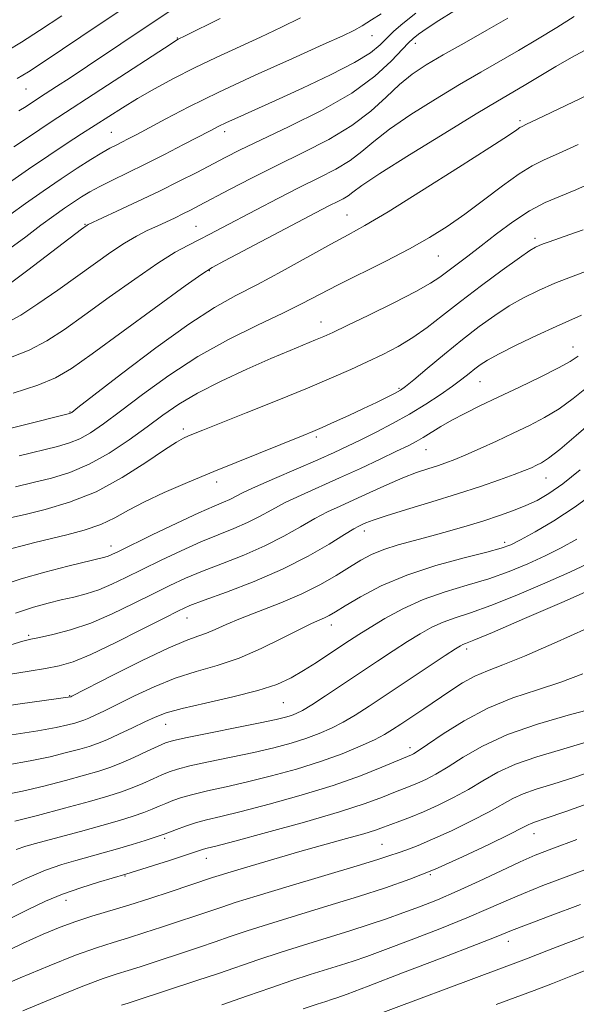
# Model space of a CAD drawing. Extents: x 2092300 to 2095200, y 297300 to 300200.
# Drawn here: x 2093584 to 2093694, y 298271 to 298465 of the extents above; entities that cross this region are included whole.
import ezdxf

# ---------------------------------------------------------------- set-up
doc = ezdxf.new("R2010")
doc.units = 0
doc.header["$MEASUREMENT"] = 0
for name, color, linetype, lineweight in [('CONTOUR INDEX', 41, 'Continuous', 13), ('CONTOUR INTERMEDIATE', 44, 'Continuous', 0), ('SPOT ELEVATION DTM', 2, 'Continuous', 13)]:
    doc.layers.add(name, color=color, linetype=linetype, lineweight=lineweight)

msp = doc.modelspace()

# ---------------------------------------------------------------- linework, layer by layer
at = {"layer": 'CONTOUR INDEX', "flags": 128}
for points, elevation in [([(2093582.002, 298405.181), (2093584.571, 298406.582), (2093587.951, 298408.772), (2093591.829, 298411.471), (2093599.214, 298416.783), (2093602.28, 298418.946), (2093604.963, 298420.718), (2093607.317, 298422.094), (2093609.418, 298423.174), (2093611.346, 298424.083), (2093614.864, 298425.72), (2093616.418, 298426.462), (2093617.878, 298427.189), (2093619.611, 298428.087), (2093625.546, 298431.226), (2093629.901, 298433.489), (2093634.832, 298435.966), (2093640.026, 298438.498), (2093645.092, 298441.094), (2093649.622, 298443.809), (2093653.318, 298446.648), (2093656.34, 298449.42), (2093658.96, 298451.887), (2093661.465, 298453.908), (2093664.2, 298455.73), (2093667.528, 298457.696), (2093671.644, 298460.039), (2093676.093, 298462.552), (2093680.256, 298464.918)], 970), ([(2093583.182, 298439.617), (2093585.872, 298441.407), (2093588.313, 298443.069), (2093590.514, 298444.534), (2093601.614, 298451.765), (2093614.082, 298459.908), (2093615.149, 298460.587), (2093615.469, 298460.769), (2093616.854, 298461.444), (2093623.701, 298464.839)], 980), ([(2093583.516, 298372.839), (2093587.005, 298373.68), (2093590.572, 298374.556), (2093594.226, 298375.665), (2093598.021, 298377.253), (2093601.957, 298379.464), (2093605.831, 298382.035), (2093609.384, 298384.605), (2093612.5, 298386.905), (2093615.615, 298389.045), (2093619.309, 298391.23), (2093623.938, 298393.588), (2093628.981, 298395.937), (2093633.697, 298398.019), (2093637.491, 298399.635), (2093642.471, 298401.683), (2093644.066, 298402.357), (2093645.855, 298403.173), (2093648.655, 298404.507), (2093652.945, 298406.578), (2093657.856, 298408.995), (2093662.184, 298411.209), (2093665.048, 298412.821), (2093666.86, 298414.024), (2093672.347, 298418.169), (2093674.977, 298420.179), (2093677.999, 298422.517), (2093681.236, 298424.914), (2093684.478, 298427.043), (2093687.569, 298428.671), (2093690.575, 298429.969), (2093693.619, 298431.204), (2093696.807, 298432.607)], 960), ([(2093582.613, 298341.778), (2093584.985, 298342.492), (2093586.555, 298342.886), (2093588.276, 298343.243), (2093590.893, 298343.815), (2093594.331, 298344.726), (2093598.311, 298346.065), (2093602.549, 298347.861), (2093606.738, 298349.876), (2093610.566, 298351.811), (2093613.852, 298353.445), (2093616.93, 298354.873), (2093620.265, 298356.269), (2093624.176, 298357.779), (2093628.401, 298359.428), (2093632.535, 298361.214), (2093636.247, 298363.104), (2093639.501, 298364.952), (2093642.34, 298366.584), (2093644.847, 298367.892), (2093647.291, 298369.041), (2093649.982, 298370.262), (2093653.118, 298371.709), (2093656.443, 298373.229), (2093659.589, 298374.592), (2093662.266, 298375.624), (2093664.498, 298376.383), (2093666.388, 298376.98), (2093668.074, 298377.537), (2093669.842, 298378.192), (2093672.012, 298379.092), (2093674.8, 298380.332), (2093678.001, 298381.805), (2093681.306, 298383.354), (2093684.463, 298384.869), (2093687.453, 298386.435), (2093690.313, 298388.182), (2093693.075, 298390.189), (2093698.274, 298394.359)], 950), ([(2093581.302, 298312.283), (2093584.928, 298313.026), (2093589.094, 298314.021), (2093593.365, 298315.128), (2093597.104, 298316.145), (2093599.876, 298316.941), (2093602.058, 298317.66), (2093604.225, 298318.517), (2093606.776, 298319.642), (2093609.385, 298320.847), (2093611.544, 298321.859), (2093613.005, 298322.502), (2093614.551, 298322.969), (2093617.22, 298323.549), (2093631.608, 298326.435), (2093634.746, 298327.105), (2093636.585, 298327.551), (2093637.716, 298327.892), (2093638.692, 298328.266), (2093639.917, 298328.89), (2093641.754, 298330.001), (2093644.443, 298331.75), (2093654.604, 298338.539), (2093657.739, 298340.608), (2093660.555, 298342.432), (2093663.02, 298343.967), (2093665.275, 298345.23), (2093667.502, 298346.248), (2093669.923, 298347.103), (2093672.912, 298348.074), (2093676.881, 298349.49), (2093682.004, 298351.546), (2093687.508, 298353.9), (2093692.381, 298356.075), (2093695.875, 298357.724)], 940), ([(2093579.847, 298280.647), (2093584.933, 298283.066), (2093588.985, 298284.92), (2093592.311, 298286.312), (2093595.365, 298287.431), (2093598.542, 298288.453), (2093605.78, 298290.641), (2093609.898, 298291.949), (2093613.88, 298293.254), (2093622.256, 298296.049), (2093623.542, 298296.464), (2093625.869, 298297.178), (2093629.593, 298298.292), (2093634.296, 298299.672), (2093639.369, 298301.129), (2093648.542, 298303.686), (2093651.927, 298304.653), (2093654.21, 298305.367), (2093655.796, 298305.93), (2093657.237, 298306.472), (2093658.992, 298307.112), (2093661.141, 298307.921), (2093663.674, 298308.955), (2093666.543, 298310.25), (2093669.57, 298311.75), (2093672.539, 298313.377), (2093675.339, 298315.054), (2093678.264, 298316.72), (2093681.71, 298318.312), (2093685.926, 298319.787), (2093690.573, 298321.169), (2093695.167, 298322.499)], 930), ([(2093640.063, 298270.222), (2093642.793, 298271.156), (2093644.491, 298271.709), (2093645.595, 298272.053), (2093646.657, 298272.404), (2093648.68, 298273.144), (2093652.784, 298274.699), (2093659.544, 298277.286), (2093667.363, 298280.294), (2093674.098, 298282.905), (2093678.258, 298284.543), (2093680.948, 298285.614), (2093683.923, 298286.768), (2093688.532, 298288.504), (2093694.49, 298290.722)], 920)]:
    msp.add_lwpolyline(points, dxfattribs=dict(at, elevation=elevation))
at = {"layer": 'CONTOUR INTERMEDIATE', "flags": 128}
for points, elevation in [([(2093582.52, 298412.862), (2093585.95, 298415.431), (2093596.504, 298423.494), (2093597.579, 298424.263), (2093597.78, 298424.369), (2093603.449, 298426.992), (2093607.518, 298428.894), (2093611.795, 298430.939), (2093615.703, 298432.876), (2093619.131, 298434.631), (2093624.698, 298437.546), (2093627.633, 298439.029), (2093631.68, 298440.978), (2093637.302, 298443.637), (2093643.659, 298446.815), (2093649.583, 298450.213), (2093654.141, 298453.531), (2093657.343, 298456.464), (2093660.703, 298460.085), (2093661.621, 298460.945), (2093662.704, 298461.765), (2093664.377, 298462.932), (2093666.703, 298464.47), (2093669.659, 298466.31)], 972), ([(2093583.873, 298453.091), (2093586.056, 298454.376), (2093589.139, 298456.404), (2093599.982, 298463.675), (2093606.165, 298467.805)], 984), ([(2093584.182, 298446.703), (2093585.638, 298447.575), (2093588.279, 298449.32), (2093591.573, 298451.468), (2093594.251, 298453.233), (2093597.674, 298455.509), (2093610.761, 298464.264), (2093614.84, 298466.958)], 982), ([(2093581.876, 298458.48), (2093584.716, 298460.218), (2093588.231, 298462.489), (2093592.632, 298465.405)], 986), ([(2093582.183, 298432.53), (2093586.106, 298435.239), (2093590.051, 298437.939), (2093593.504, 298440.241), (2093596.503, 298442.19), (2093601.834, 298445.62), (2093604.525, 298447.323), (2093607.48, 298449.116), (2093610.844, 298451.047), (2093614.592, 298453.076), (2093618.659, 298455.142), (2093622.964, 298457.192), (2093631.676, 298461.204), (2093635.764, 298463.152), (2093639.506, 298465.021)], 978), ([(2093582.392, 298419.647), (2093585.553, 298421.976), (2093588.542, 298424.223), (2093591.061, 298426.079), (2093593.143, 298427.563), (2093594.908, 298428.774), (2093596.496, 298429.818), (2093598.139, 298430.808), (2093600.093, 298431.863), (2093602.562, 298433.088), (2093605.551, 298434.53), (2093609.015, 298436.225), (2093612.828, 298438.152), (2093616.541, 298440.072), (2093621.743, 298442.806), (2093623.316, 298443.614), (2093624.96, 298444.405), (2093627.22, 298445.438), (2093634.589, 298448.755), (2093639.886, 298451.175), (2093645.415, 298453.795), (2093650.125, 298456.218), (2093653.25, 298458.143), (2093655.155, 298459.674), (2093657.845, 298462.351), (2093659.628, 298463.912), (2093662.182, 298465.906)], 974), ([(2093582.409, 298426.306), (2093585.474, 298428.49), (2093588.973, 298430.936), (2093592.485, 298433.337), (2093595.647, 298435.433), (2093598.332, 298437.149), (2093600.477, 298438.456), (2093602.068, 298439.359), (2093603.3, 298439.999), (2093604.419, 298440.553), (2093605.676, 298441.192), (2093607.35, 298442.074), (2093613.058, 298445.155), (2093617.567, 298447.502), (2093623.44, 298450.389), (2093630.603, 298453.716), (2093637.92, 298457.015), (2093643.99, 298459.723), (2093647.814, 298461.456), (2093650.018, 298462.533), (2093651.633, 298463.448), (2093653.457, 298464.578), (2093655.367, 298465.812)], 976), ([(2093582.529, 298398.223), (2093586.247, 298399.694), (2093589.685, 298401.499), (2093593.17, 298403.763), (2093597.166, 298406.622), (2093601.94, 298410.085), (2093606.951, 298413.668), (2093611.458, 298416.76), (2093614.909, 298418.917), (2093617.511, 298420.345), (2093619.658, 298421.417), (2093621.736, 298422.468), (2093624.088, 298423.695), (2093630.813, 298427.261), (2093635.048, 298429.482), (2093639.282, 298431.646), (2093643.118, 298433.547), (2093646.448, 298435.258), (2093649.237, 298436.927), (2093651.562, 298438.7), (2093653.945, 298440.721), (2093657.021, 298443.131), (2093661.201, 298445.991), (2093666.015, 298449.03), (2093670.767, 298451.896), (2093674.934, 298454.334), (2093682.313, 298458.591), (2093686.085, 298460.825), (2093689.827, 298463.104), (2093693.281, 298465.278)], 968), ([(2093583.057, 298391.265), (2093587.924, 298392.805), (2093591.42, 298394.226), (2093594.51, 298396.056), (2093598.616, 298398.984), (2093616.867, 298412.297), (2093620.124, 298414.636), (2093622.153, 298415.933), (2093624.606, 298417.257), (2093643.713, 298427.348), (2093645.32, 298428.171), (2093646.681, 298428.846), (2093647.862, 298429.453), (2093648.852, 298430.045), (2093649.805, 298430.753), (2093651.55, 298432.022), (2093655.082, 298434.375), (2093660.938, 298438.073), (2093667.829, 298442.33), (2093674.006, 298446.096), (2093678.19, 298448.609), (2093683.46, 298451.712), (2093689.691, 298455.422), (2093692.757, 298457.201), (2093695.291, 298458.598)], 966), ([(2093578.709, 298383.371), (2093585.013, 298384.965), (2093594.113, 298387.214), (2093594.352, 298387.289), (2093594.605, 298387.465), (2093595.8, 298388.385), (2093604.347, 298395.012), (2093611.094, 298400.131), (2093617.569, 298404.811), (2093622.641, 298408.091), (2093626.823, 298410.423), (2093631.039, 298412.61), (2093635.93, 298415.241), (2093645.446, 298420.49), (2093648.847, 298422.333), (2093652.163, 298424.187), (2093656.708, 298426.898), (2093663.271, 298430.974), (2093670.545, 298435.572), (2093676.697, 298439.506), (2093680.359, 298441.888), (2093682.013, 298442.998), (2093682.605, 298443.41), (2093683.021, 298443.655), (2093683.918, 298444.087), (2093685.891, 298445.019), (2093700.248, 298451.892)], 964), ([(2093584.259, 298378.9), (2093591.785, 298380.745), (2093594.169, 298381.44), (2093596.186, 298382.271), (2093598.281, 298383.465), (2093600.815, 298385.21), (2093604.128, 298387.688), (2093608.458, 298390.974), (2093613.631, 298394.712), (2093619.371, 298398.439), (2093625.358, 298401.768), (2093631.094, 298404.612), (2093636.036, 298406.958), (2093639.867, 298408.853), (2093646.806, 298412.441), (2093656.246, 298417.178), (2093660.934, 298419.612), (2093664.873, 298421.823), (2093668.329, 298423.997), (2093671.761, 298426.404), (2093675.477, 298429.191), (2093679.184, 298432), (2093682.437, 298434.345), (2093684.985, 298435.91), (2093687.341, 298437.061), (2093690.214, 298438.331), (2093694.063, 298440.109)], 962), ([(2093582.773, 298366.778), (2093585.443, 298367.404), (2093589.34, 298368.352), (2093594.132, 298369.782), (2093599.346, 298371.87), (2093604.51, 298374.653), (2093609.152, 298377.614), (2093612.8, 298380.098), (2093615.148, 298381.623), (2093616.541, 298382.401), (2093617.489, 298382.818), (2093620.349, 298383.97), (2093628.813, 298387.347), (2093634.96, 298389.816), (2093640.875, 298392.231), (2093645.625, 298394.238), (2093649.387, 298395.9), (2093652.614, 298397.387), (2093655.685, 298398.855), (2093658.669, 298400.412), (2093661.559, 298402.15), (2093664.398, 298404.159), (2093667.427, 298406.506), (2093670.934, 298409.252), (2093675.034, 298412.361), (2093679.141, 298415.394), (2093682.494, 298417.816), (2093684.551, 298419.246), (2093685.652, 298419.924), (2093686.36, 298420.247), (2093687.171, 298420.556), (2093688.337, 298420.974), (2093692.387, 298422.384), (2093695.031, 298423.321)], 958), ([(2093582.832, 298360.69), (2093584.828, 298361.231), (2093587.312, 298361.854), (2093593.601, 298363.363), (2093597.048, 298364.294), (2093600.264, 298365.4), (2093603.05, 298366.712), (2093605.752, 298368.218), (2093608.856, 298369.895), (2093612.737, 298371.722), (2093617.335, 298373.694), (2093622.481, 298375.81), (2093640.011, 298382.912), (2093641.93, 298383.704), (2093643.798, 298384.51), (2093646.221, 298385.591), (2093649.032, 298386.872), (2093651.872, 298388.195), (2093654.422, 298389.418), (2093656.534, 298390.46), (2093658.099, 298391.258), (2093659.134, 298391.831), (2093660.144, 298392.551), (2093661.758, 298393.872), (2093664.413, 298396.094), (2093667.775, 298398.886), (2093671.317, 298401.763), (2093674.616, 298404.325), (2093677.657, 298406.524), (2093680.527, 298408.398), (2093683.331, 298410), (2093686.25, 298411.436), (2093689.482, 298412.823), (2093693.093, 298414.234), (2093699.466, 298416.62)], 956), ([(2093580.694, 298353.456), (2093584.668, 298354.729), (2093589.267, 298356.024), (2093593.842, 298357.211), (2093601.087, 298359.002), (2093601.748, 298359.21), (2093602.431, 298359.501), (2093603.741, 298360.131), (2093610.403, 298363.362), (2093615.209, 298365.663), (2093619.549, 298367.699), (2093622.54, 298369.04), (2093624.401, 298369.832), (2093625.63, 298370.367), (2093628.241, 298371.688), (2093630.705, 298372.846), (2093634.431, 298374.49), (2093642.892, 298378.145), (2093646.118, 298379.582), (2093648.767, 298380.817), (2093651.374, 298382.083), (2093654.352, 298383.565), (2093657.609, 298385.258), (2093660.929, 298387.107), (2093664.105, 298389.042), (2093666.972, 298390.929), (2093669.376, 298392.616), (2093671.217, 298393.99), (2093672.612, 298395.089), (2093673.732, 298395.992), (2093674.8, 298396.799), (2093676.248, 298397.718), (2093678.56, 298398.981), (2093682.004, 298400.716), (2093685.987, 298402.639), (2093689.698, 298404.36), (2093694.732, 298406.565)], 954), ([(2093583.516, 298348.03), (2093587.052, 298349.171), (2093589.959, 298349.978), (2093592.523, 298350.597), (2093594.99, 298351.169), (2093597.439, 298351.806), (2093599.906, 298352.612), (2093602.453, 298353.673), (2093605.235, 298355.002), (2093608.429, 298356.592), (2093612.128, 298358.403), (2093616.07, 298360.268), (2093619.907, 298361.984), (2093623.358, 298363.409), (2093626.401, 298364.63), (2093629.083, 298365.791), (2093631.489, 298367.012), (2093633.871, 298368.32), (2093636.522, 298369.715), (2093639.667, 298371.204), (2093647.192, 298374.563), (2093651.292, 298376.446), (2093655.171, 298378.271), (2093658.384, 298379.806), (2093660.636, 298380.902), (2093662.232, 298381.729), (2093663.629, 298382.539), (2093667.075, 298384.693), (2093669.248, 298385.949), (2093671.772, 298387.261), (2093674.765, 298388.713), (2093678.361, 298390.418), (2093682.549, 298392.416), (2093686.742, 298394.456), (2093690.209, 298396.212), (2093692.469, 298397.476), (2093694.052, 298398.516)], 952), ([(2093582.525, 298336.015), (2093586.186, 298336.617), (2093589.421, 298337.118), (2093592.108, 298337.619), (2093594.833, 298338.42), (2093598.36, 298339.871), (2093603.131, 298342.152), (2093608.302, 298344.762), (2093612.703, 298347.03), (2093615.577, 298348.486), (2093617.791, 298349.477), (2093620.623, 298350.554), (2093624.994, 298352.148), (2093630.401, 298354.227), (2093635.988, 298356.637), (2093641.005, 298359.196), (2093645.132, 298361.584), (2093648.157, 298363.452), (2093649.985, 298364.559), (2093650.977, 298365.107), (2093651.609, 298365.407), (2093652.366, 298365.739), (2093653.764, 298366.266), (2093656.325, 298367.115), (2093660.357, 298368.363), (2093665.293, 298369.87), (2093670.349, 298371.441), (2093674.856, 298372.905), (2093678.605, 298374.187), (2093681.501, 298375.231), (2093683.516, 298376.009), (2093684.879, 298376.586), (2093685.888, 298377.051), (2093686.862, 298377.548), (2093688.223, 298378.442), (2093690.417, 298380.153), (2093693.681, 298382.903), (2093697.414, 298386.112)], 948), ([(2093579.2, 298329.422), (2093584.473, 298330.168), (2093594.333, 298331.57), (2093594.377, 298331.588), (2093594.569, 298331.683), (2093602.806, 298335.887), (2093608.394, 298338.686), (2093613.505, 298341.135), (2093617.051, 298342.65), (2093619.346, 298343.478), (2093621.05, 298344.07), (2093622.77, 298344.804), (2093624.884, 298345.766), (2093627.716, 298346.97), (2093635.654, 298350.052), (2093639.799, 298351.82), (2093643.427, 298353.648), (2093646.505, 298355.427), (2093649.105, 298357.041), (2093651.339, 298358.401), (2093653.482, 298359.543), (2093655.851, 298360.53), (2093658.684, 298361.426), (2093661.897, 298362.291), (2093665.327, 298363.183), (2093668.821, 298364.146), (2093672.262, 298365.156), (2093675.544, 298366.175), (2093678.576, 298367.172), (2093681.328, 298368.152), (2093683.787, 298369.127), (2093686.004, 298370.16), (2093688.292, 298371.499), (2093691.031, 298373.443), (2093694.435, 298376.141)], 946), ([(2093582.803, 298324.076), (2093587.924, 298324.891), (2093591.528, 298325.547), (2093593.798, 298326.044), (2093595.2, 298326.411), (2093596.164, 298326.689), (2093596.984, 298326.97), (2093597.917, 298327.353), (2093599.206, 298327.939), (2093601.031, 298328.816), (2093606.877, 298331.725), (2093610.754, 298333.537), (2093614.88, 298335.2), (2093619.012, 298336.516), (2093623.169, 298337.719), (2093627.433, 298339.153), (2093631.8, 298341.033), (2093635.906, 298343.06), (2093639.298, 298344.806), (2093641.657, 298345.955), (2093644.236, 298347.092), (2093645.154, 298347.561), (2093646.363, 298348.271), (2093648.298, 298349.447), (2093651.304, 298351.219), (2093655.363, 298353.345), (2093660.365, 298355.489), (2093666.061, 298357.365), (2093671.637, 298358.884), (2093676.14, 298360.008), (2093678.952, 298360.765), (2093680.798, 298361.447), (2093682.738, 298362.414), (2093685.602, 298363.959), (2093689.292, 298366.121), (2093693.477, 298368.877), (2093697.84, 298372.119)], 944), ([(2093582.034, 298318.176), (2093586.426, 298318.959), (2093590.311, 298319.784), (2093593.581, 298320.586), (2093596.152, 298321.278), (2093598.034, 298321.822), (2093599.635, 298322.369), (2093601.457, 298323.118), (2093603.842, 298324.195), (2093606.491, 298325.439), (2093608.942, 298326.617), (2093610.948, 298327.564), (2093613.113, 298328.389), (2093616.255, 298329.266), (2093620.874, 298330.327), (2093626.197, 298331.526), (2093631.135, 298332.774), (2093634.871, 298334.011), (2093637.685, 298335.294), (2093640.128, 298336.708), (2093642.626, 298338.296), (2093645.091, 298339.922), (2093649.164, 298342.648), (2093650.98, 298343.826), (2093653.178, 298345.204), (2093656.084, 298346.949), (2093659.622, 298348.869), (2093663.62, 298350.68), (2093667.899, 298352.178), (2093672.263, 298353.472), (2093676.511, 298354.749), (2093680.478, 298356.155), (2093684.153, 298357.674), (2093687.56, 298359.244), (2093690.739, 298360.842), (2093693.795, 298362.57)], 942), ([(2093583.43, 298307.094), (2093587.877, 298308.258), (2093593.148, 298309.669), (2093598.056, 298311.012), (2093601.699, 298312.051), (2093604.328, 298312.879), (2093606.48, 298313.671), (2093608.576, 298314.551), (2093610.568, 298315.446), (2093612.292, 298316.234), (2093613.715, 298316.838), (2093615.336, 298317.364), (2093617.783, 298317.965), (2093621.464, 298318.75), (2093625.89, 298319.669), (2093630.354, 298320.628), (2093634.282, 298321.554), (2093637.653, 298322.458), (2093640.58, 298323.369), (2093643.182, 298324.321), (2093645.578, 298325.367), (2093647.891, 298326.564), (2093650.273, 298327.981), (2093652.988, 298329.736), (2093667.932, 298339.659), (2093669.957, 298340.986), (2093670.927, 298341.59), (2093671.384, 298341.816), (2093671.947, 298342.028), (2093673.561, 298342.676), (2093677.251, 298344.23), (2093683.531, 298346.936), (2093690.864, 298350.126), (2093697.203, 298352.905)], 938), ([(2093583.678, 298301.568), (2093585.547, 298302.179), (2093588.152, 298302.906), (2093596.291, 298305.113), (2093600.517, 298306.283), (2093603.969, 298307.281), (2093606.654, 298308.113), (2093608.735, 298308.825), (2093610.375, 298309.459), (2093611.751, 298310.045), (2093613.039, 298310.608), (2093614.425, 298311.175), (2093616.121, 298311.76), (2093618.346, 298312.381), (2093621.272, 298313.061), (2093624.88, 298313.853), (2093629.101, 298314.821), (2093633.819, 298316.004), (2093638.721, 298317.365), (2093643.445, 298318.845), (2093647.671, 298320.375), (2093651.238, 298321.843), (2093654.029, 298323.126), (2093656.022, 298324.158), (2093657.602, 298325.105), (2093659.248, 298326.189), (2093663.756, 298329.2), (2093668.874, 298332.679), (2093671.357, 298334.282), (2093673.771, 298335.624), (2093676.221, 298336.675), (2093679.249, 298337.814), (2093683.509, 298339.517), (2093689.329, 298342.075), (2093695.749, 298345.017)], 936), ([(2093580.038, 298293.258), (2093585.3, 298295.751), (2093589.42, 298297.488), (2093592.612, 298298.609), (2093595.352, 298299.414), (2093600.774, 298300.916), (2093603.579, 298301.714), (2093606.417, 298302.558), (2093609.003, 298303.352), (2093610.989, 298303.979), (2093612.175, 298304.367), (2093612.934, 298304.644), (2093615.135, 298305.511), (2093616.906, 298306.156), (2093618.909, 298306.798), (2093621.081, 298307.372), (2093623.869, 298308.038), (2093627.847, 298309.013), (2093633.34, 298310.447), (2093639.671, 298312.221), (2093645.914, 298314.15), (2093651.277, 298316.047), (2093655.505, 298317.722), (2093661.324, 298320.186), (2093661.722, 298320.386), (2093662.614, 298320.944), (2093664.452, 298322.188), (2093667.545, 298324.298), (2093671.631, 298326.871), (2093676.304, 298329.358), (2093681.19, 298331.343), (2093686.047, 298332.955), (2093690.664, 298334.456), (2093694.935, 298336.074)], 934), ([(2093577.202, 298285.373), (2093586.038, 298289.766), (2093589.424, 298291.369), (2093592.75, 298292.751), (2093596.357, 298294.021), (2093599.827, 298295.115), (2093605.218, 298296.7), (2093613.778, 298299.411), (2093616.76, 298300.371), (2093620.443, 298301.597), (2093621.178, 298301.795), (2093622.895, 298302.237), (2093626.594, 298303.206), (2093632.818, 298304.871), (2093640.27, 298306.924), (2093647.196, 298308.938), (2093652.232, 298310.57), (2093655.586, 298311.809), (2093657.857, 298312.728), (2093661.052, 298313.979), (2093662.499, 298314.57), (2093664.133, 298315.318), (2093666.092, 298316.347), (2093668.495, 298317.782), (2093671.484, 298319.687), (2093675.284, 298321.882), (2093680.144, 298324.126), (2093686.065, 298326.197), (2093692.068, 298327.942), (2093699.777, 298329.983)], 932), ([(2093579.293, 298274.131), (2093584.449, 298276.345), (2093590.118, 298278.693), (2093595.347, 298280.755), (2093599.435, 298282.227), (2093602.704, 298283.282), (2093605.731, 298284.209), (2093608.95, 298285.232), (2093612.227, 298286.306), (2093622.103, 298289.591), (2093624.04, 298290.253), (2093626.704, 298291.127), (2093630.976, 298292.458), (2093637.311, 298294.37), (2093650.65, 298298.358), (2093654.692, 298299.591), (2093657.062, 298300.345), (2093658.696, 298300.894), (2093660.419, 298301.496), (2093662.594, 298302.328), (2093665.469, 298303.552), (2093669.138, 298305.245), (2093673.07, 298307.16), (2093676.583, 298308.971), (2093681.244, 298311.558), (2093683.276, 298312.499), (2093685.787, 298313.378), (2093689.079, 298314.397), (2093693.407, 298315.77), (2093698.9, 298317.648)], 928), ([(2093584.991, 298269.874), (2093591.145, 298272.419), (2093596.771, 298274.681), (2093600.755, 298276.179), (2093603.475, 298277.095), (2093605.681, 298277.778), (2093608.002, 298278.515), (2093619.651, 298282.36), (2093622.747, 298283.404), (2093625.719, 298284.427), (2093629.025, 298285.543), (2093633.248, 298286.899), (2093638.738, 298288.586), (2093644.903, 298290.455), (2093650.917, 298292.302), (2093656.182, 298293.997), (2093661.017, 298295.716), (2093665.969, 298297.711), (2093671.348, 298300.11), (2093676.523, 298302.555), (2093680.626, 298304.565), (2093683.049, 298305.789), (2093684.223, 298306.396), (2093684.842, 298306.685), (2093685.648, 298306.969), (2093687.584, 298307.624), (2093691.647, 298309.041), (2093698.354, 298311.436)], 926), ([(2093604.326, 298270.942), (2093605.632, 298271.346), (2093607.055, 298271.799), (2093619.165, 298275.792), (2093623.392, 298277.217), (2093631.346, 298279.958), (2093635.52, 298281.34), (2093640.091, 298282.776), (2093649.18, 298285.565), (2093653.013, 298286.79), (2093656.416, 298287.936), (2093659.639, 298289.078), (2093662.917, 298290.298), (2093666.42, 298291.692), (2093670.303, 298293.359), (2093674.604, 298295.33), (2093678.899, 298297.352), (2093682.646, 298299.103), (2093685.623, 298300.408), (2093688.888, 298301.688), (2093693.814, 298303.514)], 924), ([(2093624.036, 298271.03), (2093629.078, 298272.773), (2093633.667, 298274.373), (2093637.791, 298275.781), (2093641.442, 298276.966), (2093647.388, 298278.809), (2093649.835, 298279.597), (2093652.548, 298280.54), (2093656.212, 298281.889), (2093661.231, 298283.792), (2093666.891, 298285.993), (2093672.2, 298288.132), (2093676.431, 298289.936), (2093679.923, 298291.483), (2093683.285, 298292.935), (2093687.078, 298294.456), (2093691.689, 298296.205), (2093697.461, 298298.343)], 922), ([(2093647.445, 298266.411), (2093683.91, 298280.098), (2093688.247, 298281.799), (2093691.658, 298283.11), (2093696.125, 298284.794)], 918), ([(2093677.967, 298271.109), (2093685.416, 298273.848), (2093688.997, 298275.209), (2093693.277, 298276.893), (2093702.434, 298280.529)], 916)]:
    msp.add_lwpolyline(points, dxfattribs=dict(at, elevation=elevation))
at = {"layer": 'SPOT ELEVATION DTM'}
for p in [(2093615.31, 298461.05, 980.1), (2093653.54, 298461.52, 975.3), (2093662.04, 298459.96, 971.4), (2093585.62, 298451.02, 983.1), (2093682.63, 298444.77, 964.3), (2093602.35, 298442.5, 976.9), (2093624.64, 298442.6, 973.5), (2093648.64, 298426.26, 964.9), (2093597.21, 298424.44, 972.1), (2093618.96, 298424, 968.9), (2093685.59, 298421.68, 958.4), (2093666.6, 298418.16, 961.1), (2093621.58, 298415.32, 965.9), (2093643.53, 298405.19, 960.7), (2093693.05, 298400.28, 952.67), (2093674.77, 298393.51, 953.14), (2093658.87, 298392.2, 956.2), (2093594.26, 298387.54, 964.1), (2093616.49, 298384.22, 958.4), (2093642.62, 298382.62, 955.7), (2093664.15, 298380.11, 951.13), (2093623.04, 298373.8, 955.5), (2093687.72, 298374.53, 947.2), (2093652.04, 298364.12, 947.47), (2093679.62, 298361.89, 944.4), (2093602.3, 298361.19, 954.6), (2093617.22, 298347.02, 947.2), (2093645.59, 298345.65, 943.39), (2093586.12, 298343.61, 950.26), (2093672.16, 298340.93, 937.6), (2093594.2, 298331.8, 946.1), (2093636.14, 298330.38, 941.1), (2093613, 298326.14, 941.2), (2093661.03, 298321.59, 934.5), (2093612.86, 298303.73, 933.7), (2093685.39, 298304.65, 925.3), (2093655.55, 298302.57, 928.9), (2093621.04, 298299.8, 931.3), (2093605.04, 298296.37, 931.9), (2093665.02, 298296.63, 925.9), (2093593.44, 298291.57, 931.4), (2093680.35, 298283.52, 919.4)]:
    msp.add_point(p, dxfattribs=at)

doc.saveas('drawing.dxf')
